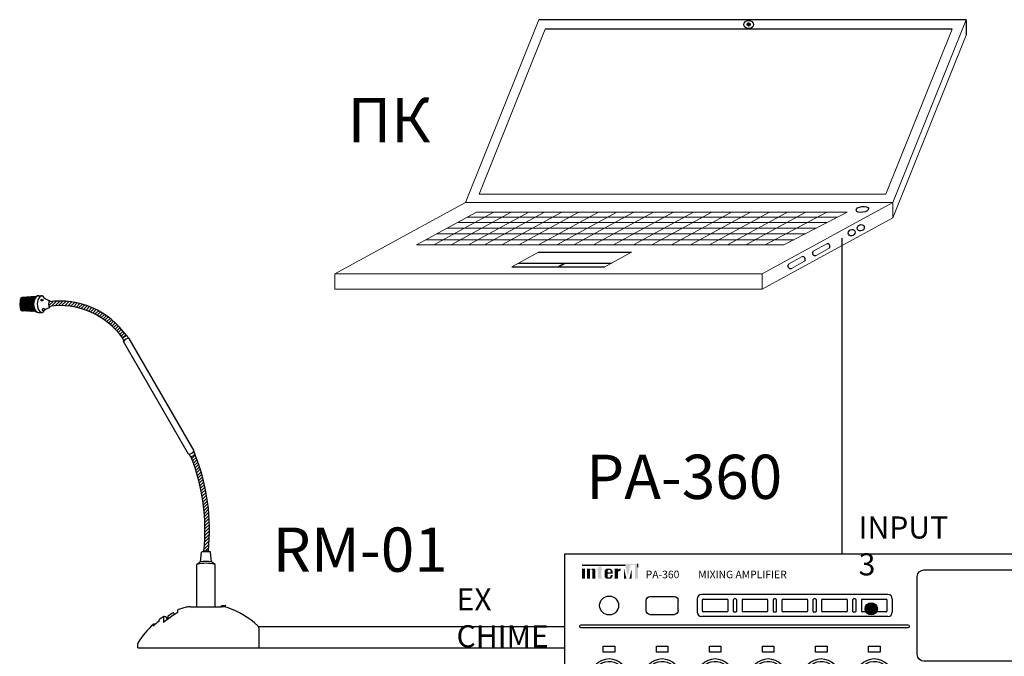
# Model space of a CAD drawing. Units: inches. Extents: x 45 to 408, y 46 to 268.
# Drawn here: x 63 to 219, y 168 to 268 of the extents above; entities that cross this region are included whole.
import ezdxf
from ezdxf.lldxf.tags import DXFTag

# ---------------------------------------------------------------- set-up
doc = ezdxf.new("R2010")
doc.units = ezdxf.units.IN
doc.header["$MEASUREMENT"] = 0
for name, color, linetype in [('DWG', 7, 'Continuous'), ('I detail', 7, 'Continuous'), ('I logo', 7, 'Continuous')]:
    doc.layers.add(name, color=color, linetype=linetype)
doc.layers.add('Линейный-микроф. сигнал', color=140, linetype='ЛМ', lineweight=25, true_color=0x00bfff)
doc.layers.add('Линия 100В', color=7, linetype='100', lineweight=25, true_color=0x58bf1d)
doc.layers.add('Управление', color=1, linetype='Управление', lineweight=25)
doc.styles.add('I-STYLE', font='txt')
doc.styles.get("Standard").update_dxf_attribs({"font": 'arial.ttf'})
tags = doc.linetypes.add('100', pattern='A,20,-6,["100В",Standard,S=2.5,R=0,X=-4,Y=-1.25],-6', length=32).pattern_tags.tags
tags[6] = DXFTag(74, 10)
tags = doc.linetypes.add('ЛМ', pattern='A,15,-8.5,["Лин/Мик",Standard,S=2.5,R=0,X=-5.5,Y=-1.25],-9.5', length=33).pattern_tags.tags
tags[6] = DXFTag(74, 10)
tags = doc.linetypes.add('Управление', pattern='A,20,-6,["Упр-е",Standard,S=2.5,R=0,X=-4,Y=-1.25],-7', length=33).pattern_tags.tags
tags[6] = DXFTag(74, 10)

# ---------------------------------------------------------------- blocks, each defined once
blk = doc.blocks.new('A$C42F33947')
at = {"layer": 'DWG', "color": 7}
for p, q in [((-257.6, 757.9), (-259.3, 759.6)), ((-257.6, 760.1), (-259.1, 761.6)), ((-257.6, 762.4), (-258.9, 763.6)), ((-258.8, 763.5), (-255.4, 766.9)), ((-258.8, 761.3), (-255.4, 764.7)), ((-258.8, 759), (-255.4, 762.4)), ((-258.8, 756.7), (-255.4, 760.1)), ((-257.6, 764.7), (-258.5, 765.6)), ((-258.4, 766.1), (-255.4, 769.2)), ((-257.6, 766.9), (-258.1, 767.4)), ((-253.1, 764.7), (-256.5, 768.1)), ((-253.1, 762.4), (-256.5, 765.8)), ((-253.1, 760.1), (-256.5, 763.5)), ((-253.1, 757.9), (-256.5, 761.3)), ((-253.1, 755.6), (-256.5, 759)), ((-253.1, 766.9), (-256, 769.8)), ((-224.8, 771.8), (-254.5, 770.1)), ((-254.2, 768.1), (-252, 770.3)), ((-254.2, 765.8), (-250.8, 769.2)), ((-254.2, 763.5), (-250.8, 766.9)), ((-254.2, 761.3), (-250.8, 764.7)), ((-254.2, 759), (-250.8, 762.4)), ((-254.2, 756.7), (-250.8, 760.1)), ((-253.1, 769.2), (-254.1, 770.2)), ((-248.6, 764.7), (-252, 768.1)), ((-248.6, 762.4), (-252, 765.8)), ((-248.6, 760.1), (-252, 763.5)), ((-248.6, 757.9), (-252, 761.3)), ((-248.6, 755.6), (-252, 759)), ((-248.6, 766.9), (-251.9, 770.3)), ((-248.6, 769.2), (-249.8, 770.4)), ((-249.7, 768.1), (-247.2, 770.5)), ((-249.7, 770.3), (-249.6, 770.4)), ((-249.7, 765.8), (-246.3, 769.2)), ((-249.7, 763.5), (-246.3, 766.9)), ((-249.7, 761.3), (-246.3, 764.7)), ((-249.7, 759), (-246.3, 762.4)), ((-249.7, 756.7), (-246.3, 760.1)), ((-244.1, 766.9), (-247.4, 770.3)), ((-244.1, 764.7), (-247.4, 768.1)), ((-244.1, 762.4), (-247.4, 765.8)), ((-244.1, 760.1), (-247.4, 763.5)), ((-244.1, 757.9), (-247.4, 761.3)), ((-244.1, 755.6), (-247.4, 759)), ((-244.1, 769.2), (-245.5, 770.6)), ((-245.2, 768.1), (-242.4, 770.8)), ((-245.2, 770.3), (-244.8, 770.7)), ((-245.2, 765.8), (-241.8, 769.2)), ((-245.2, 763.5), (-241.8, 766.9)), ((-245.2, 761.3), (-241.8, 764.7)), ((-245.2, 759), (-241.8, 762.4)), ((-245.2, 756.7), (-241.8, 760.1)), ((-239.5, 766.9), (-242.9, 770.3)), ((-239.5, 764.7), (-242.9, 768.1)), ((-239.5, 762.4), (-242.9, 765.8)), ((-239.5, 760.1), (-242.9, 763.5)), ((-239.5, 757.9), (-242.9, 761.3)), ((-239.5, 755.6), (-242.9, 759)), ((-239.5, 769.2), (-241.2, 770.9)), ((-240.7, 768.1), (-237.7, 771.1)), ((-240.7, 770.3), (-240.1, 770.9)), ((-240.7, 765.8), (-237.3, 769.2)), ((-240.7, 763.5), (-237.3, 766.9)), ((-240.7, 761.3), (-237.3, 764.7)), ((-240.7, 759), (-237.3, 762.4)), ((-240.7, 756.7), (-237.3, 760.1)), ((-235, 766.9), (-238.4, 770.3)), ((-235, 764.7), (-238.4, 768.1)), ((-235, 762.4), (-238.4, 765.8)), ((-235, 760.1), (-238.4, 763.5)), ((-235, 757.9), (-238.4, 761.3)), ((-235, 755.6), (-238.4, 759)), ((-235, 769.2), (-236.9, 771.1)), ((-236.1, 768.1), (-232.9, 771.3)), ((-236.1, 770.3), (-235.3, 771.2)), ((-236.1, 765.8), (-232.7, 769.2)), ((-236.1, 763.5), (-232.7, 766.9)), ((-236.1, 761.3), (-232.7, 764.7)), ((-236.1, 759), (-232.7, 762.4)), ((-236.1, 756.7), (-232.7, 760.1)), ((-230.5, 766.9), (-233.9, 770.3)), ((-230.5, 764.7), (-233.9, 768.1)), ((-230.5, 762.4), (-233.9, 765.8)), ((-230.6, 760.3), (-233.9, 763.5)), ((-230.9, 758.3), (-233.9, 761.3)), ((-231, 756.2), (-233.9, 759)), ((-230.5, 769.2), (-232.6, 771.3)), ((-231.6, 768.1), (-228.2, 771.5)), ((-231.6, 770.3), (-230.5, 771.5)), ((-231.6, 765.8), (-228.2, 769.2)), ((-231.6, 763.5), (-228.7, 766.4)), ((-231.6, 761.3), (-230, 762.8)), ((-231.6, 759), (-230.7, 760)), ((-227.6, 768.5), (-229.3, 770.3)), ((-228.4, 767.1), (-229.3, 768.1)), ((-229.1, 765.6), (-229.3, 765.8)), ((-226.6, 769.9), (-228.3, 771.6)), ((-227.1, 770.3), (-225.7, 771.7)), ((-226, 771.5), (-226.2, 771.7)), ((-224.3, 772.2), (-219, 773.8)), ((-217.5, 773.9), (-209.8, 773.9)), ((-195.9, 752), (-186.4, 761.5)), ((-195.8, 759.2), (-194.3, 760.7)), ((-189.7, 751.1), (-178.9, 762)), ((-182, 751.8), (-171.7, 762.1)), ((-174.6, 752.1), (-164.7, 762)), ((-167.6, 752), (-158, 761.6)), ((-160.8, 751.7), (-151.6, 761)), ((-154.3, 751.2), (-145.3, 760.2)), ((-148, 750.4), (-139.3, 759.2)), ((-257.6, 753.4), (-259.5, 755.2)), ((-257.6, 755.6), (-259.4, 757.4)), ((-257.6, 751.1), (-259.4, 752.9)), ((-257.6, 748.8), (-259.3, 750.5)), ((-257.6, 746.6), (-259, 747.9)), ((-258.8, 754.5), (-255.4, 757.9)), ((-258.8, 752.2), (-255.4, 755.6)), ((-258.8, 750), (-255.4, 753.4)), ((-258.8, 747.7), (-255.4, 751.1)), ((-258.6, 745.6), (-255.4, 748.8)), ((-257.6, 744.3), (-258.6, 745.2)), ((-258.2, 743.7), (-255.4, 746.6)), ((-257.5, 742.1), (-255.4, 744.3)), ((-253.1, 753.4), (-256.5, 756.7)), ((-253.1, 751.1), (-256.5, 754.5)), ((-253.1, 748.8), (-256.5, 752.2)), ((-253.1, 746.6), (-256.5, 750)), ((-253.1, 744.3), (-256.5, 747.7)), ((-253.1, 742), (-256.5, 745.4)), ((-253.8, 740.5), (-256.5, 743.2)), ((-256.3, 741.1), (-255.4, 742)), ((-224.8, 738.9), (-254.5, 740.5)), ((-254.2, 754.5), (-250.8, 757.9)), ((-254.2, 752.2), (-250.8, 755.6)), ((-254.2, 750), (-250.8, 753.4)), ((-254.2, 747.7), (-250.8, 751.1)), ((-254.2, 745.4), (-250.8, 748.8)), ((-254.2, 743.2), (-250.8, 746.6)), ((-254.2, 740.9), (-250.8, 744.3)), ((-252.5, 740.4), (-250.8, 742)), ((-248.6, 753.4), (-252, 756.7)), ((-248.6, 751.1), (-252, 754.5)), ((-248.6, 748.8), (-252, 752.2)), ((-248.6, 746.6), (-252, 750)), ((-248.6, 744.3), (-252, 747.7)), ((-248.6, 742), (-252, 745.4)), ((-249, 740.2), (-252, 743.2)), ((-251.4, 740.3), (-252, 740.9)), ((-249.7, 754.5), (-246.3, 757.9)), ((-249.7, 752.2), (-246.3, 755.6)), ((-249.7, 750), (-246.3, 753.4)), ((-249.7, 747.7), (-246.3, 751.1)), ((-249.7, 745.4), (-246.3, 748.8)), ((-249.7, 743.2), (-246.3, 746.6)), ((-249.7, 740.9), (-246.3, 744.3)), ((-248.2, 740.2), (-246.3, 742)), ((-244.1, 753.4), (-247.4, 756.7)), ((-244.1, 751.1), (-247.4, 754.5)), ((-244.1, 748.8), (-247.4, 752.2)), ((-244.1, 746.6), (-247.4, 750)), ((-244.1, 744.3), (-247.4, 747.7)), ((-244.1, 742), (-247.4, 745.4)), ((-244.2, 740), (-247.4, 743.2)), ((-246.6, 740.1), (-247.4, 740.9)), ((-245.2, 754.5), (-241.8, 757.9)), ((-245.2, 752.2), (-241.8, 755.6)), ((-245.2, 750), (-241.8, 753.4)), ((-245.2, 747.7), (-241.8, 751.1)), ((-245.2, 745.4), (-241.8, 748.8)), ((-245.2, 743.2), (-241.8, 746.6)), ((-245.2, 740.9), (-241.8, 744.3)), ((-243.9, 739.9), (-241.8, 742)), ((-239.5, 753.4), (-242.9, 756.7)), ((-239.5, 751.1), (-242.9, 754.5)), ((-239.5, 748.8), (-242.9, 752.2)), ((-239.5, 746.6), (-242.9, 750)), ((-239.5, 744.3), (-242.9, 747.7)), ((-239.5, 742), (-242.9, 745.4)), ((-239.5, 739.8), (-242.9, 743.2)), ((-241.8, 739.8), (-242.9, 740.9)), ((-240.7, 754.5), (-237.3, 757.9)), ((-240.7, 752.2), (-237.3, 755.6)), ((-240.7, 750), (-237.3, 753.4)), ((-240.7, 747.7), (-237.3, 751.1)), ((-240.7, 745.4), (-237.3, 748.8)), ((-240.7, 743.2), (-237.3, 746.6)), ((-240.7, 740.9), (-237.3, 744.3)), ((-239.6, 739.7), (-237.3, 742)), ((-235, 753.4), (-238.4, 756.7)), ((-235, 751.1), (-238.4, 754.5)), ((-235, 748.8), (-238.4, 752.2)), ((-235, 746.6), (-238.4, 750)), ((-235, 744.3), (-238.4, 747.7)), ((-235, 742), (-238.4, 745.4)), ((-235, 739.8), (-238.4, 743.2)), ((-237.1, 739.6), (-238.4, 740.9)), ((-237.5, 739.6), (-237.3, 739.8)), ((-236.1, 754.5), (-232.7, 757.9)), ((-236.1, 752.2), (-232.7, 755.6)), ((-236.1, 750), (-232.7, 753.4)), ((-236.1, 747.7), (-232.7, 751.1)), ((-236.1, 745.4), (-232.7, 748.8)), ((-236.1, 743.2), (-232.7, 746.6)), ((-236.1, 740.9), (-232.7, 744.3)), ((-235.3, 739.5), (-232.7, 742)), ((-231, 753.9), (-233.9, 756.7)), ((-230.8, 751.4), (-233.9, 754.5)), ((-230.5, 748.8), (-233.9, 752.2)), ((-230.5, 746.6), (-233.9, 750)), ((-230.5, 744.3), (-233.9, 747.7)), ((-230.5, 742), (-233.9, 745.4)), ((-230.5, 739.8), (-233.9, 743.2)), ((-232.3, 739.3), (-233.9, 740.9)), ((-233.2, 739.4), (-232.7, 739.8)), ((-231.6, 756.7), (-231, 757.4)), ((-231.6, 754.5), (-231, 755.1)), ((-231.6, 752.2), (-230.9, 752.9)), ((-231.6, 750), (-230.7, 750.9)), ((-231.6, 747.7), (-230.3, 749)), ((-231.6, 745.4), (-229.9, 747.2)), ((-231.6, 743.2), (-229.3, 745.5)), ((-231.6, 740.9), (-228.6, 743.9)), ((-231, 739.2), (-228.2, 742)), ((-229.2, 745.3), (-229.3, 745.4)), ((-226, 739.8), (-229.3, 743.2)), ((-227.5, 739), (-229.3, 740.9)), ((-228.9, 739.1), (-228.2, 739.8)), ((-227.1, 740.9), (-226.9, 741.1)), ((-226.7, 739), (-225.9, 739.9)), ((-224.3, 738.4), (-219, 736.9)), ((-217.5, 736.7), (-209.8, 736.7)), ((-141.9, 749.5), (-133.4, 758)), ((-136, 748.3), (-127.6, 756.6)), ((-130.2, 747), (-122.1, 755.1)), ((-124.7, 745.4), (-116.6, 753.5)), ((-119.3, 743.8), (-111.4, 751.7)), ((-114, 742), (-106.2, 749.8)), ((-108.9, 740), (-101.2, 747.7)), ((-103.9, 737.9), (-96.3, 745.5)), ((-99, 735.7), (-91.5, 743.2)), ((-94.3, 733.4), (-86.9, 740.8)), ((-89.7, 730.9), (-82.3, 738.3)), ((-85.2, 728.4), (-77.9, 735.7)), ((-80.8, 725.7), (-73.5, 732.9)), ((-76.6, 722.9), (-69.3, 730.1)), ((-72.4, 719.9), (-65.2, 727.2)), ((-68.4, 716.9), (-61.2, 724.1)), ((-64.4, 713.8), (-57.2, 721)), ((-60.6, 710.6), (-53.4, 717.7)), ((-56.9, 707.2), (-49.7, 714.4)), ((-53.2, 703.8), (-46.1, 710.9)), ((-49.7, 700.2), (-42.6, 707.4)), ((-46.3, 696.6), (-39.1, 703.7)), ((-43, 692.8), (-35.8, 700)), ((-39.8, 688.9), (-32.6, 696.1)), ((-36.7, 685), (-29.4, 692.2)), ((-34, 679.6), (-30.7, 674.1)), ((-33.7, 680.9), (-26.4, 688.1)), ((111.4, 425.7), (-31.4, 673)), ((-23.6, 685.7), (-20.4, 680.1)), ((123.6, 432.7), (-19.3, 680.1)), ((115.8, 420.1), (112.6, 425.7)), ((118.5, 415.9), (126.2, 423.5)), ((120.5, 410.8), (128.1, 418.4)), ((122.4, 405.6), (130.1, 413.3)), ((126.2, 426.1), (123, 431.7)), ((124.2, 400.4), (132, 408.1)), ((126, 395.1), (133.8, 402.9)), ((127.7, 389.7), (135.6, 397.6)), ((129.4, 384.3), (137.3, 392.2)), ((131, 378.9), (139, 386.8)), ((132.5, 373.3), (140.6, 381.4)), ((134, 367.7), (142.1, 375.9)), ((135.4, 362.1), (143.6, 370.3)), ((136.8, 356.4), (145, 364.6)), ((138.1, 350.6), (146.4, 358.9)), ((139.3, 344.7), (147.7, 353.1)), ((140.4, 338.8), (148.9, 347.3)), ((141.5, 332.8), (150.1, 341.4)), ((142.5, 326.7), (151.1, 335.4)), ((143.4, 320.6), (152.2, 329.3)), ((144.3, 314.4), (153.1, 323.2)), ((145, 308), (154, 317)), ((145.7, 301.6), (154.7, 310.7)), ((146.3, 295.2), (155.4, 304.3)), ((146.8, 288.6), (156.1, 297.9)), ((147.2, 281.9), (156.6, 291.3)), ((147.5, 275.1), (157, 284.7)), ((147.7, 268.2), (157.3, 277.9)), ((147.7, 261.3), (157.6, 271.1)), ((147.7, 254.2), (157.7, 264.2)), ((146.9, 232.1), (157.4, 242.7)), ((147.3, 239.6), (157.6, 249.9)), ((147.5, 246.9), (157.7, 257.1)), ((145.6, 216.7), (156.6, 227.7)), ((146.3, 224.5), (157.1, 235.3)), ((148.7, 212.7), (156, 220)), ((138, 188.7), (140, 209.7)), ((155.1, 212), (155.2, 212.2)), ((162.2, 188.7), (160.2, 209.7)), ((130.1, 90), (130.1, 183)), ((170.1, 90), (170.1, 183)), ((115.9, 90), (184.3, 90)), ((184.3, 90), (184.3, 91.9)), ((184.9, 92.5), (192.4, 92.5)), ((185.8, 90.9), (185.3, 91.5)), ((185.3, 90), (185.3, 91.3)), ((185.9, 91.9), (192.3, 91.9)), ((186.3, 90.5), (192.4, 90.5)), ((56.5, 66.7), (56.5, 55.1)), ((66.2, 68.8), (66.2, 65)), ((78.9, 75.7), (78.9, 71.9)), ((87, 82.8), (87, 77.2)), ((33.7, 49.9), (33.7, 47.5)), ((46, 60.6), (46, 57.4)), ((266, 43.9), (266, 0)), ((0, 0), (0, 8.5)), ((0, 0), (266, 0))]:
    blk.add_line(p, q, dxfattribs=at)
for centre, radius, start, end in [((-204.1, 755.3), 55.4, 167.7781, 192.2219), ((-254.3, 766.1), 4, 92, 166.9546), ((-191.6, 784.3), 20.9, 209.8198, 262.1625), ((-175.3, 755.3), 20.9, 156.6994, 203.3006), ((-171.6, 582.6), 179.5, 34.9673, 97.6566), ((-213.7, 755.3), 20.9, 15.0737, 23.3006), ((-254.3, 744.5), 4, 193.0454, 268), ((-191.6, 726.3), 20.9, 97.8375, 150.1802), ((-171.7, 582.8), 169.3, 35.191, 98.1223), ((-213.7, 755.3), 20.9, 336.6994, 347.2243), ((-20.4, 668.2), 17.8, 100.4317, 139.8767), ((-19.7, 667), 13.1, 87.9535, 152.714), ((112, 438.8), 13.1, 267.7996, 332.2004), ((112.7, 437.6), 17.8, 280.2775, 319.7225), ((-284.6, 259.7), 432.3, 353.6753, 21.803), ((-285.2, 259.3), 442.9, 353.8752, 22.0052), ((150.1, 194.4), 18.4, 56.5015, 123.4985), ((150.1, 172.6), 38.5, 74.7379, 105.2621), ((167.2, 139.5), 57.2, 120.6804, 130.4816), ((150.1, 106.1), 79.5, 75.4249, 104.5751), ((150.1, 106.1), 83.5, 81.6949, 98.3051), ((133, 139.5), 57.2, 49.5184, 59.3196), ((147.5, -78), 171.9, 103.8768, 110.6099), ((115.9, 50), 40, 90, 103.8768), ((184.9, 91.9), 0.6, 90, 180), ((184.3, 50), 40, 71.9535, 90), ((185.9, 91.3), 0.6, 90, 180), ((186.3, 91.1), 0.6, 199.7874, 270), ((192.1, 90.7), 0.2, 270, 331.472), ((192.3, 91.7), 0.2, 6.794, 90), ((190.7, 91.5), 1.8, 331.472, 6.794), ((192.4, 92.3), 0.2, 25.1253, 90), ((192.4, 90.7), 0.2, 270, 334.8747), ((190.7, 91.5), 2, 334.8747, 25.1253), ((140.6, -84.1), 181, 47.0051, 71.9535), ((147.5, -78), 171.9, 121.7048, 126.2222), ((170.1, -73.9), 171.9, 119.1104, 131.3666), ((58.5, 66.7), 2, 84.2627, 180), ((58.1, 62.2), 6.49, 355.8636, 84.2627), ((67.2, 68.8), 1, 118.8947, 180), ((67.2, 65), 1, 180, 306.5492), ((177.3, -89.6), 193.9, 120.9746, 124.7814), ((77.9, 75.7), 1, 0, 114.8514), ((86, 77.2), 1, 299.1104, 0), ((147.5, -78), 171.9, 131.1312, 148.5676), ((147.5, -81.3), 171.9, 126.2222, 131.4747), ((35.7, 49.9), 2, 107.6487, 180), ((37.1, 45.3), 6.74, 75.5782, 107.6487), ((260, 43.9), 6, 0, 47.3121), ((6, 8.5), 6, 148.5676, 180)]:
    blk.add_arc(centre, radius, start, end, dxfattribs=at)
for centre, start_param, end_param in [((-219.4, 755.3), 6.715921, 8.992042), ((-217.5, 755.3), 6.283185, 9.424778), ((-209.8, 755.3), 0, 3.141593)]:
    blk.add_ellipse(centre, major_axis=(0, 18.6), ratio=0.628003, start_param=start_param, end_param=end_param, dxfattribs=at)
blk.add_ellipse((-210.8, 764.3), major_axis=(-2.79, 0), ratio=0.675675, dxfattribs=at)
at = {"layer": 'DWG', "color": 7, "extrusion": (0, 0, -1)}
blk.add_ellipse((-207.9, 743.7), major_axis=(-2.31, -1.57), ratio=0.675675, dxfattribs=at)
blk = doc.blocks.new('PA-360')
at = {"layer": 'I logo'}
for color, points in [(1, [(-53.59, 24.88), (-60.24, 24.88), (-60.24, 24.7), (-53.41, 24.7), (-52.98, 22.93), (-52.54, 24.7), (-51.87, 24.7), (-51.87, 22.52), (-51.39, 22.52), (-51.39, 24.88)]), (256, [(-59.75, 24.14), (-60.24, 24.14), (-60.24, 22.52), (-59.75, 22.52)]), (256, [(-58.62, 22.52), (-58.13, 22.52), (-58.13, 23.85, 0.433254), (-58.38, 24.14, 0.182614), (-58.96, 23.97), (-58.96, 24.14), (-59.45, 24.14), (-59.45, 22.52), (-58.96, 22.52), (-58.96, 23.94, -0.037678), (-58.78, 24, -0.485911), (-58.62, 23.88)]), (256, [(-57.7, 22.77, 0.414214), (-57.46, 22.52), (-57.21, 22.52), (-57.02, 22.52), (-57.02, 22.73), (-57.21, 22.73), (-57.21, 23.93), (-57.02, 23.93), (-57.02, 24.14), (-57.21, 24.14), (-57.21, 24.51), (-57.7, 24.36), (-57.7, 24.14), (-57.9, 24.14), (-57.9, 23.93), (-57.7, 23.93)]), (256, [(-54.56, 23.63, -0.18891), (-54.12, 23.8), (-54.12, 24.14, 0.18891), (-54.56, 23.97), (-54.56, 24.13), (-54.57, 24.14), (-55.05, 24.14), (-55.05, 22.52), (-54.57, 22.52), (-54.56, 22.53)]), (1, [(-53.59, 24.14), (-53.59, 22.53), (-53.58, 22.52), (-53.19, 22.52)]), (1, [(-52.76, 22.52), (-52.37, 22.52), (-52.37, 24.14)])]:
    blk.add_hatch(color=color, dxfattribs=at).paths.add_polyline_path(points)
h = blk.add_hatch(color=256, dxfattribs=at)
h.paths.add_polyline_path([(-55.4, 23.65, 0.414214), (-55.89, 24.14), (-56.19, 24.14, 0.414214), (-56.68, 23.65), (-56.68, 23.01, 0.414214), (-56.19, 22.52), (-56.19, 22.52), (-55.89, 22.52, 0.414214), (-55.4, 23.01), (-55.4, 23.14), (-55.72, 23.14), (-55.72, 22.98, -0.414214), (-55.97, 22.73), (-55.99, 22.73, -0.414214), (-56.19, 22.94), (-56.19, 23.35), (-55.4, 23.35)])
h.paths.add_polyline_path([(-56.19, 23.57), (-56.19, 23.73, -0.414214), (-55.99, 23.93), (-55.93, 23.93, -0.414214), (-55.72, 23.73), (-55.72, 23.57)], flags=16)
at = {"layer": 'I detail', "linetype": 'Continuous'}
for p, q in [((63, 26.4), (-63, 26.4)), ((-63, 26.4), (-63, 0)), ((63, 26.4), (63, 0)), ((-6.09, 23.94), (10.59, 23.94)), ((-7.14, 10.53), (-7.14, 22.89)), ((11.64, 22.89), (11.64, 10.53)), ((17.9, 20.38), (17.9, 21.31)), ((17.9, 21.31), (19.73, 21.31)), ((19.73, 20.38), (17.9, 20.38)), ((19.73, 21.31), (19.73, 20.38)), ((24.2, 20.38), (24.2, 21.31)), ((24.2, 21.31), (26.03, 21.31)), ((26.03, 20.38), (24.2, 20.38)), ((26.03, 21.31), (26.03, 20.38)), ((30.5, 20.38), (30.5, 21.31)), ((30.5, 21.31), (32.33, 21.31)), ((32.33, 20.38), (30.5, 20.38)), ((32.33, 21.31), (32.33, 20.38)), ((36.8, 20.38), (36.8, 21.31)), ((36.8, 21.31), (38.63, 21.31)), ((38.63, 20.38), (36.8, 20.38)), ((38.63, 21.31), (38.63, 20.38)), ((43.1, 20.38), (43.1, 21.31)), ((43.1, 21.31), (44.93, 21.31)), ((44.93, 20.38), (43.1, 20.38)), ((44.93, 21.31), (44.93, 20.38)), ((49.4, 20.38), (49.4, 21.31)), ((49.4, 21.31), (51.23, 21.31)), ((51.23, 20.38), (49.4, 20.38)), ((51.23, 21.31), (51.23, 20.38)), ((-50.1, 17.49), (-50.1, 19.11)), ((-49.5, 19.71), (-45.6, 19.71)), ((-45, 17.49), (-45, 19.11)), ((-42, 19.34), (-42, 17.26)), ((-11.79, 20.02), (-41.31, 20.02)), ((-41.2, 19.15), (-41.2, 17.45)), ((-41.05, 19.3), (-37.25, 19.3)), ((-37.1, 17.45), (-37.1, 19.15)), ((-36.23, 19.24), (-36.23, 19.25)), ((-36.23, 18.77), (-36.23, 19.24)), ((-36.23, 17.83), (-36.23, 18.77)), ((-35.87, 19.34), (-36.14, 19.34)), ((-35.78, 19.25), (-35.78, 19.24)), ((-35.78, 19.24), (-35.78, 18.77)), ((-35.78, 18.77), (-35.78, 17.83)), ((-34.9, 19.15), (-34.9, 17.45)), ((-34.75, 19.3), (-30.95, 19.3)), ((-30.8, 17.45), (-30.8, 19.15)), ((-29.93, 19.24), (-29.93, 19.25)), ((-29.93, 18.77), (-29.93, 19.24)), ((-29.93, 17.83), (-29.93, 18.77)), ((-29.57, 19.34), (-29.84, 19.34)), ((-29.48, 19.25), (-29.48, 19.24)), ((-29.48, 19.24), (-29.48, 18.77)), ((-29.48, 18.77), (-29.48, 17.83)), ((-28.6, 19.15), (-28.6, 17.45)), ((-28.45, 19.3), (-24.65, 19.3)), ((-24.5, 17.45), (-24.5, 19.15)), ((-23.63, 19.24), (-23.63, 19.25)), ((-23.63, 18.77), (-23.63, 19.24)), ((-23.63, 17.83), (-23.63, 18.77)), ((-23.27, 19.34), (-23.54, 19.34)), ((-23.18, 19.25), (-23.18, 19.24)), ((-23.18, 19.24), (-23.18, 18.77)), ((-23.18, 18.77), (-23.18, 17.83)), ((-22.3, 19.15), (-22.3, 17.45)), ((-22.15, 19.3), (-18.35, 19.3)), ((-18.2, 17.45), (-18.2, 19.15)), ((-17.33, 19.24), (-17.33, 19.25)), ((-17.33, 18.77), (-17.33, 19.24)), ((-17.33, 17.83), (-17.33, 18.77)), ((-16.97, 19.34), (-17.24, 19.34)), ((-16.88, 19.25), (-16.88, 19.24)), ((-16.88, 19.24), (-16.88, 18.77)), ((-16.88, 18.77), (-16.88, 17.83)), ((-16, 19.15), (-16, 17.45)), ((-15.85, 19.3), (-12.05, 19.3)), ((-11.9, 17.45), (-11.9, 19.15)), ((-11.1, 19.34), (-11.1, 17.26)), ((15.6, 19.34), (15.6, 17.26)), ((16.29, 20.02), (45.81, 20.02)), ((16.4, 17.45), (16.4, 19.15)), ((20.35, 19.3), (16.55, 19.3)), ((20.5, 19.15), (20.5, 17.45)), ((21.38, 19.25), (21.38, 19.24)), ((21.38, 19.24), (21.38, 18.77)), ((21.38, 18.77), (21.38, 17.83)), ((21.47, 19.34), (21.74, 19.34)), ((21.83, 19.24), (21.83, 19.25)), ((21.83, 18.77), (21.83, 19.24)), ((21.83, 17.83), (21.83, 18.77)), ((22.7, 17.45), (22.7, 19.15)), ((26.65, 19.3), (22.85, 19.3)), ((26.8, 19.15), (26.8, 17.45)), ((27.68, 19.25), (27.68, 19.24)), ((27.68, 19.24), (27.68, 18.77)), ((27.68, 18.77), (27.68, 17.83)), ((27.77, 19.34), (28.04, 19.34)), ((28.13, 19.24), (28.13, 19.25)), ((28.13, 18.77), (28.13, 19.24)), ((28.13, 17.83), (28.13, 18.77)), ((29, 17.45), (29, 19.15)), ((32.95, 19.3), (29.15, 19.3)), ((33.1, 19.15), (33.1, 17.45)), ((33.98, 19.25), (33.98, 19.24)), ((33.98, 19.24), (33.98, 18.77)), ((33.98, 18.77), (33.98, 17.83)), ((34.07, 19.34), (34.34, 19.34)), ((34.43, 19.24), (34.43, 19.25)), ((34.43, 18.77), (34.43, 19.24)), ((34.43, 17.83), (34.43, 18.77)), ((35.3, 17.45), (35.3, 19.15)), ((39.25, 19.3), (35.45, 19.3)), ((39.4, 19.15), (39.4, 17.45)), ((40.28, 19.25), (40.28, 19.24)), ((40.28, 19.24), (40.28, 18.77)), ((40.28, 18.77), (40.28, 17.83)), ((40.37, 19.34), (40.64, 19.34)), ((40.73, 19.24), (40.73, 19.25)), ((40.73, 18.77), (40.73, 19.24)), ((40.73, 17.83), (40.73, 18.77)), ((41.6, 17.45), (41.6, 19.15)), ((45.55, 19.3), (41.75, 19.3)), ((45.7, 19.15), (45.7, 17.45)), ((46.5, 19.34), (46.5, 17.26)), ((55.86, 17.25), (55.86, 19.35)), ((56.46, 19.35), (56.46, 17.25)), ((56.54, 18.75), (57.29, 18.75)), ((56.54, 17.85), (56.54, 18.75)), ((56.61, 20.1), (57.21, 20.1)), ((57.21, 19.5), (56.61, 19.5)), ((57.29, 18.75), (57.29, 17.85)), ((57.36, 19.35), (57.36, 17.25)), ((57.96, 17.25), (57.96, 19.35)), ((-37.25, 17.3), (-41.05, 17.3)), ((-36.23, 17.36), (-36.23, 17.83)), ((-36.23, 17.35), (-36.23, 17.36)), ((-35.87, 17.26), (-36.14, 17.26)), ((-35.78, 17.83), (-35.78, 17.36)), ((-35.78, 17.36), (-35.78, 17.35)), ((-30.95, 17.3), (-34.75, 17.3)), ((-29.93, 17.36), (-29.93, 17.83)), ((-29.93, 17.35), (-29.93, 17.36)), ((-29.57, 17.26), (-29.84, 17.26)), ((-29.48, 17.83), (-29.48, 17.36)), ((-29.48, 17.36), (-29.48, 17.35)), ((-24.65, 17.3), (-28.45, 17.3)), ((-23.63, 17.36), (-23.63, 17.83)), ((-23.63, 17.35), (-23.63, 17.36)), ((-23.27, 17.26), (-23.54, 17.26)), ((-23.18, 17.83), (-23.18, 17.36)), ((-23.18, 17.36), (-23.18, 17.35)), ((-18.35, 17.3), (-22.15, 17.3)), ((-17.33, 17.36), (-17.33, 17.83)), ((-17.33, 17.35), (-17.33, 17.36)), ((-16.97, 17.26), (-17.24, 17.26)), ((-16.88, 17.83), (-16.88, 17.36)), ((-16.88, 17.36), (-16.88, 17.35)), ((-12.05, 17.3), (-15.85, 17.3)), ((16.55, 17.3), (20.35, 17.3)), ((21.38, 17.83), (21.38, 17.36)), ((21.38, 17.36), (21.38, 17.35)), ((21.47, 17.26), (21.74, 17.26)), ((21.83, 17.36), (21.83, 17.83)), ((21.83, 17.35), (21.83, 17.36)), ((22.85, 17.3), (26.65, 17.3)), ((27.68, 17.83), (27.68, 17.36)), ((27.68, 17.36), (27.68, 17.35)), ((27.77, 17.26), (28.04, 17.26)), ((28.13, 17.36), (28.13, 17.83)), ((28.13, 17.35), (28.13, 17.36)), ((29.15, 17.3), (32.95, 17.3)), ((33.98, 17.83), (33.98, 17.36)), ((33.98, 17.36), (33.98, 17.35)), ((34.07, 17.26), (34.34, 17.26)), ((34.43, 17.36), (34.43, 17.83)), ((34.43, 17.35), (34.43, 17.36)), ((35.45, 17.3), (39.25, 17.3)), ((40.28, 17.83), (40.28, 17.36)), ((40.28, 17.36), (40.28, 17.35)), ((40.37, 17.26), (40.64, 17.26)), ((40.73, 17.36), (40.73, 17.83)), ((40.73, 17.35), (40.73, 17.36)), ((41.75, 17.3), (45.55, 17.3)), ((57.29, 17.85), (56.54, 17.85)), ((-49.5, 16.89), (-45.6, 16.89)), ((-11.79, 16.58), (-41.31, 16.58)), ((16.29, 16.58), (45.81, 16.58)), ((57.21, 17.1), (56.61, 17.1)), ((56.61, 16.5), (57.21, 16.5)), ((-60.38, 15.23), (-8.63, 15.23)), ((-8.63, 14.78), (-60.38, 14.78)), ((13.13, 15.23), (60.38, 15.23)), ((60.38, 14.78), (13.13, 14.78)), ((-56.87, 10.93), (-56.87, 11.86)), ((-56.87, 11.86), (-55.04, 11.86)), ((-55.04, 10.93), (-56.87, 10.93)), ((-55.04, 11.86), (-55.04, 10.93)), ((-48.47, 10.93), (-48.47, 11.86)), ((-48.47, 11.86), (-46.64, 11.86)), ((-46.64, 10.93), (-48.47, 10.93)), ((-46.64, 11.86), (-46.64, 10.93)), ((-40.07, 10.93), (-40.07, 11.86)), ((-40.07, 11.86), (-38.24, 11.86)), ((-38.24, 10.93), (-40.07, 10.93)), ((-38.24, 11.86), (-38.24, 10.93)), ((-31.67, 10.93), (-31.67, 11.86)), ((-31.67, 11.86), (-29.84, 11.86)), ((-29.84, 10.93), (-31.67, 10.93)), ((-29.84, 11.86), (-29.84, 10.93)), ((-23.27, 10.93), (-23.27, 11.86)), ((-23.27, 11.86), (-21.44, 11.86)), ((-21.44, 10.93), (-23.27, 10.93)), ((-21.44, 11.86), (-21.44, 10.93)), ((-14.87, 10.93), (-14.87, 11.86)), ((-14.87, 11.86), (-13.04, 11.86)), ((-13.04, 10.93), (-14.87, 10.93)), ((-13.04, 11.86), (-13.04, 10.93)), ((33.65, 11.53), (33.65, 12.46)), ((33.65, 12.46), (35.48, 12.46)), ((35.48, 11.53), (33.65, 11.53)), ((35.48, 12.46), (35.48, 11.53)), ((53.9, 11.53), (53.9, 12.46)), ((53.9, 12.46), (55.73, 12.46)), ((55.73, 11.53), (53.9, 11.53)), ((55.73, 12.46), (55.73, 11.53)), ((10.59, 9.48), (-6.09, 9.48)), ((53.44, 8.4), (56.18, 8.4)), ((53.47, 9.1), (56.15, 9.1)), ((51.85, 4.52), (51.85, 7.48)), ((52.56, 4.48), (52.56, 7.52)), ((57.06, 4.48), (57.06, 7.52)), ((57.77, 7.48), (57.77, 4.52)), ((-57.3, 4.74), (-56.52, 6.1)), ((-57.15, 4.65), (-56.36, 6.01)), ((-48.9, 4.74), (-48.12, 6.1)), ((-48.75, 4.65), (-47.96, 6.01)), ((-40.5, 4.74), (-39.72, 6.1)), ((-40.35, 4.65), (-39.56, 6.01)), ((-32.1, 4.74), (-31.32, 6.1)), ((-31.95, 4.65), (-31.16, 6.01)), ((-23.7, 4.74), (-22.92, 6.1)), ((-23.55, 4.65), (-22.76, 6.01)), ((-15.3, 4.74), (-14.52, 6.1)), ((-15.15, 4.65), (-14.36, 6.01)), ((-7.85, 5.23), (-7.85, 6.16)), ((-7.85, 6.16), (-6.02, 6.16)), ((-6.02, 5.23), (-7.85, 5.23)), ((-6.02, 6.16), (-6.02, 5.23)), ((17.46, 4.74), (18.24, 6.1)), ((17.61, 4.65), (18.4, 6.01)), ((25.86, 4.74), (26.64, 6.1)), ((26.01, 4.65), (26.8, 6.01)), ((40.02, 5.63), (38.96, 3.79)), ((40.18, 5.54), (39.12, 3.7)), ((53.44, 3.6), (56.18, 3.6)), ((56.15, 2.9), (53.47, 2.9)), ((63, 0), (-63, 0))]:
    blk.add_line(p, q, dxfattribs=at)
for centre, radius in [((-55.95, 18.3), 1.5), ((-3.33, 5.7), 1.2), ((2.25, 5.7), 1.1), ((7.83, 5.7), 1.2)]:
    blk.add_circle(centre, radius, dxfattribs=at)
at = {"layer": 'I detail', "linetype": 'Continuous', "extrusion": (0, 0, -1)}
for centre, radius in [((55.95, 6.9), 2.93), ((47.55, 6.9), 2.93), ((39.15, 6.9), 2.93), ((30.75, 6.9), 2.93), ((22.35, 6.9), 2.93), ((13.95, 6.9), 2.93), ((-18.81, 6.9), 2.93), ((-27.21, 6.9), 2.93), ((-40.86, 6.9), 3.92), ((3.33, 5.7), 1.74), ((-2.25, 5.7), 1.73), ((-7.83, 5.7), 1.8)]:
    blk.add_circle(centre, radius, dxfattribs=at)
for centre, radius, start, end in [((6.09, 22.89), 1.05, 0, 90), ((-10.59, 22.89), 1.05, 90, 180), ((49.5, 19.11), 0.6, 0, 90), ((45.6, 19.11), 0.6, 90, 180), ((-56.61, 19.35), 0.75, 0, 90), ((-57.21, 19.35), 0.75, 90, 180), ((49.5, 17.49), 0.6, 270, 0), ((45.6, 17.49), 0.6, 180, 270), ((-56.61, 17.25), 0.75, 270, 0), ((-57.21, 17.25), 0.75, 180, 270), ((60.38, 15), 0.225, 270, 90), ((8.63, 15), 0.225, 90, 270), ((-13.13, 15), 0.225, 270, 90), ((-60.38, 15), 0.225, 90, 270), ((-40.86, 6.9), 3.65, 301.4149, 298.5851), ((55.95, 6.9), 2.55, 302.0226, 297.9774), ((47.55, 6.9), 2.55, 302.0226, 297.9774), ((39.15, 6.9), 2.55, 302.0226, 297.9774), ((30.75, 6.9), 2.55, 302.0226, 297.9774), ((22.35, 6.9), 2.55, 302.0226, 297.9774), ((13.95, 6.9), 2.55, 302.0226, 297.9774), ((6.09, 10.53), 1.05, 270, 0), ((-10.59, 10.53), 1.05, 180, 270), ((-18.81, 6.9), 2.55, 302.0226, 297.9774), ((-27.21, 6.9), 2.55, 302.0226, 297.9774), ((-53.47, 7.48), 1.62, 0, 90), ((-56.15, 7.48), 1.62, 90, 180), ((-53.47, 4.52), 1.62, 270, 0), ((-56.15, 4.52), 1.62, 180, 270)]:
    blk.add_arc(centre, radius, start, end, dxfattribs=at)
at = {"layer": 'I detail', "linetype": 'Continuous'}
for centre, radius, start, end in [((56.61, 19.35), 0.15, 90, 180), ((57.21, 19.35), 0.15, 0, 90), ((56.61, 17.25), 0.15, 180, 270), ((57.21, 17.25), 0.15, 270, 0), ((-56.44, 6.06), 0.09, 330, 150), ((-48.04, 6.06), 0.09, 330, 150), ((-39.64, 6.06), 0.09, 330, 150), ((-31.24, 6.06), 0.09, 330, 150), ((-22.84, 6.06), 0.09, 330, 150), ((-14.44, 6.06), 0.09, 330, 150), ((18.32, 6.06), 0.09, 330, 150), ((26.72, 6.06), 0.09, 330, 150), ((40.1, 5.59), 0.09, 330, 150)]:
    blk.add_arc(centre, radius, start, end, dxfattribs=at)
for centre, major_axis, ratio, start_param, end_param in [((-39.91, 17.93), (-1.91, 1.91), 0.443607, 5.865661, 6.70071), ((-41.05, 19.15), (-0.106, 0.106), 0.999695, 5.497939, 7.068431), ((-37.25, 19.15), (0.106, 0.106), 0.999695, 5.497939, 7.068431), ((-36.14, 19.25), (0, 0.0979), 0.919145, 0, 1.570796), ((-35.87, 19.25), (0, 0.0979), 0.919145, 4.712389, 6.283185), ((-34.75, 19.15), (-0.106, 0.106), 0.999695, 5.497939, 7.068431), ((-30.95, 19.15), (0.106, 0.106), 0.999695, 5.497939, 7.068431), ((-29.84, 19.25), (0, 0.0979), 0.919145, 0, 1.570796), ((-29.57, 19.25), (0, 0.0979), 0.919145, 4.712389, 6.283185), ((-28.45, 19.15), (-0.106, 0.106), 0.999695, 5.497939, 7.068431), ((-24.65, 19.15), (0.106, 0.106), 0.999695, 5.497939, 7.068431), ((-23.54, 19.25), (0, 0.0979), 0.919145, 0, 1.570796), ((-23.27, 19.25), (0, 0.0979), 0.919145, 4.712389, 6.283185), ((-22.15, 19.15), (-0.106, 0.106), 0.999695, 5.497939, 7.068431), ((-18.35, 19.15), (0.106, 0.106), 0.999695, 5.497939, 7.068431), ((-17.24, 19.25), (0, 0.0979), 0.919145, 0, 1.570796), ((-16.97, 19.25), (0, 0.0979), 0.919145, 4.712389, 6.283185), ((-15.85, 19.15), (-0.106, 0.106), 0.999695, 5.497939, 7.068431), ((-12.05, 19.15), (0.106, 0.106), 0.999695, 5.497939, 7.068431), ((-13.19, 17.93), (1.91, 1.91), 0.443607, 5.865661, 6.70071), ((-39.91, 18.67), (1.91, 1.91), 0.443607, 2.724068, 3.559117), ((-41.05, 17.45), (0.106, 0.106), 0.999695, 2.356347, 3.926839), ((-37.25, 17.45), (-0.106, 0.106), 0.999695, 2.356347, 3.926839), ((-36.14, 17.35), (0, 0.0979), 0.919145, 1.570796, 3.141593), ((-35.87, 17.35), (0, 0.0979), 0.919145, 3.141593, 4.712389), ((-34.75, 17.45), (0.106, 0.106), 0.999695, 2.356347, 3.926839), ((-30.95, 17.45), (-0.106, 0.106), 0.999695, 2.356347, 3.926839), ((-29.84, 17.35), (0, 0.0979), 0.919145, 1.570796, 3.141593), ((-29.57, 17.35), (0, 0.0979), 0.919145, 3.141593, 4.712389), ((-28.45, 17.45), (0.106, 0.106), 0.999695, 2.356347, 3.926839), ((-24.65, 17.45), (-0.106, 0.106), 0.999695, 2.356347, 3.926839), ((-23.54, 17.35), (0, 0.0979), 0.919145, 1.570796, 3.141593), ((-23.27, 17.35), (0, 0.0979), 0.919145, 3.141593, 4.712389), ((-22.15, 17.45), (0.106, 0.106), 0.999695, 2.356347, 3.926839), ((-18.35, 17.45), (-0.106, 0.106), 0.999695, 2.356347, 3.926839), ((-17.24, 17.35), (0, 0.0979), 0.919145, 1.570796, 3.141593), ((-16.97, 17.35), (0, 0.0979), 0.919145, 3.141593, 4.712389), ((-15.85, 17.45), (0.106, 0.106), 0.999695, 2.356347, 3.926839), ((-12.05, 17.45), (-0.106, 0.106), 0.999695, 2.356347, 3.926839), ((-13.19, 18.67), (-1.91, 1.91), 0.443607, 2.724068, 3.559117), ((53.44, 7.52), (-0.619, 0.619), 0.999922, 5.497826, 7.068544), ((56.18, 7.52), (0.619, 0.619), 0.999922, 5.497826, 7.068544), ((53.44, 4.48), (0.619, 0.619), 0.999922, 2.356234, 3.926952), ((56.18, 4.48), (-0.619, 0.619), 0.999922, 2.356234, 3.926952)]:
    blk.add_ellipse(centre, major_axis=major_axis, ratio=ratio, start_param=start_param, end_param=end_param, dxfattribs=at)
at = {"layer": 'I detail', "linetype": 'Continuous', "extrusion": (0, 0, -1)}
for centre, major_axis, ratio, start_param, end_param in [((17.69, 17.93), (-1.91, 1.91), 0.443607, 5.865661, 6.70071), ((16.55, 19.15), (-0.106, 0.106), 0.999695, 5.497939, 7.068431), ((20.35, 19.15), (0.106, 0.106), 0.999695, 5.497939, 7.068431), ((21.47, 19.25), (0, 0.0979), 0.919145, 4.712389, 6.283185), ((21.74, 19.25), (0, 0.0979), 0.919145, 0, 1.570796), ((22.85, 19.15), (-0.106, 0.106), 0.999695, 5.497939, 7.068431), ((26.65, 19.15), (0.106, 0.106), 0.999695, 5.497939, 7.068431), ((27.77, 19.25), (0, 0.0979), 0.919145, 4.712389, 6.283185), ((28.04, 19.25), (0, 0.0979), 0.919145, 0, 1.570796), ((29.15, 19.15), (-0.106, 0.106), 0.999695, 5.497939, 7.068431), ((32.95, 19.15), (0.106, 0.106), 0.999695, 5.497939, 7.068431), ((34.07, 19.25), (0, 0.0979), 0.919145, 4.712389, 6.283185), ((34.34, 19.25), (0, 0.0979), 0.919145, 0, 1.570796), ((35.45, 19.15), (-0.106, 0.106), 0.999695, 5.497939, 7.068431), ((39.25, 19.15), (0.106, 0.106), 0.999695, 5.497939, 7.068431), ((40.37, 19.25), (0, 0.0979), 0.919145, 4.712389, 6.283185), ((40.64, 19.25), (0, 0.0979), 0.919145, 0, 1.570796), ((41.75, 19.15), (-0.106, 0.106), 0.999695, 5.497939, 7.068431), ((45.55, 19.15), (0.106, 0.106), 0.999695, 5.497939, 7.068431), ((44.41, 17.93), (1.91, 1.91), 0.443607, 5.865661, 6.70071), ((17.69, 18.67), (1.91, 1.91), 0.443607, 2.724068, 3.559117), ((16.55, 17.45), (0.106, 0.106), 0.999695, 2.356347, 3.926839), ((20.35, 17.45), (-0.106, 0.106), 0.999695, 2.356347, 3.926839), ((21.47, 17.35), (0, 0.0979), 0.919145, 3.141593, 4.712389), ((21.74, 17.35), (0, 0.0979), 0.919145, 1.570796, 3.141593), ((22.85, 17.45), (0.106, 0.106), 0.999695, 2.356347, 3.926839), ((26.65, 17.45), (-0.106, 0.106), 0.999695, 2.356347, 3.926839), ((27.77, 17.35), (0, 0.0979), 0.919145, 3.141593, 4.712389), ((28.04, 17.35), (0, 0.0979), 0.919145, 1.570796, 3.141593), ((29.15, 17.45), (0.106, 0.106), 0.999695, 2.356347, 3.926839), ((32.95, 17.45), (-0.106, 0.106), 0.999695, 2.356347, 3.926839), ((34.07, 17.35), (0, 0.0979), 0.919145, 3.141593, 4.712389), ((34.34, 17.35), (0, 0.0979), 0.919145, 1.570796, 3.141593), ((35.45, 17.45), (0.106, 0.106), 0.999695, 2.356347, 3.926839), ((39.25, 17.45), (-0.106, 0.106), 0.999695, 2.356347, 3.926839), ((40.37, 17.35), (0, 0.0979), 0.919145, 3.141593, 4.712389), ((40.64, 17.35), (0, 0.0979), 0.919145, 1.570796, 3.141593), ((41.75, 17.45), (0.106, 0.106), 0.999695, 2.356347, 3.926839), ((45.55, 17.45), (-0.106, 0.106), 0.999695, 2.356347, 3.926839), ((44.41, 18.67), (-1.91, 1.91), 0.443607, 2.724068, 3.559117)]:
    blk.add_ellipse(centre, major_axis=major_axis, ratio=ratio, start_param=start_param, end_param=end_param, dxfattribs=at)
at = {"layer": 'I logo', "color": 1}
for p, q in [((-60.24, 24.7), (-53.41, 24.7)), ((-51.4, 24.36), (-51.4, 24.88))]:
    blk.add_line(p, q, dxfattribs=at)
at = {"layer": 'I detail', "style": 'I-STYLE'}
blk.add_text('MIXING AMPLIFIER', height=1.2, dxfattribs=at).set_placement((-41.84, 22.61))
at = {"layer": 'I logo', "style": 'I-STYLE'}
blk.add_text('PA-360', height=1.2, dxfattribs=at).set_placement((-50.15, 22.61))
blk = doc.blocks.new('Notebook')
h = blk.add_hatch(color=256)
h.dxf.hatch_style = 1
edge = h.paths.add_edge_path()
edge.add_arc((39.61, 52.39), 0.324, 0, 360)
at = {"lineweight": 15}
for p, q in [((-16.43, 17.16), (-1.96, 53.33)), ((68.18, 17.16), (82.66, 53.33)), ((-13.75, 18.78), (-0.67, 51.46)), ((66.8, 18.78), (79.89, 51.46)), ((68.18, 14.1), (82.66, 50.27)), ((66.8, 18.78), (-13.75, 18.78)), ((-42.31, 3.06), (-16.43, 17.16)), ((68.18, 17.16), (-16.43, 17.16)), ((42.31, 3.06), (68.18, 17.16)), ((68.18, 14.1), (68.18, 17.16)), ((-26.18, 8.75), (-14.29, 15.22)), ((-22.7, 8.75), (-10.82, 15.22)), ((-19.26, 8.75), (-7.38, 15.22)), ((57.18, 14.23), (-16.1, 14.23)), ((-15.83, 8.75), (-3.94, 15.22)), ((59.1, 15.22), (-14.29, 15.22)), ((-12.68, 8.75), (-0.79, 15.22)), ((-9.24, 8.75), (2.64, 15.22)), ((-5.88, 8.75), (6.01, 15.22)), ((-1.97, 8.75), (9.91, 15.22)), ((1.6, 8.75), (13.49, 15.22)), ((5.01, 8.75), (16.9, 15.22)), ((8.86, 8.75), (20.75, 15.22)), ((12.85, 8.75), (24.74, 15.22)), ((16.83, 8.75), (28.71, 15.22)), ((20.46, 8.75), (32.35, 15.22)), ((24.33, 8.75), (36.22, 15.22)), ((28.09, 8.75), (39.98, 15.22)), ((31.87, 8.75), (43.76, 15.22)), ((35.43, 8.75), (47.32, 15.22)), ((39.04, 8.75), (50.93, 15.22)), ((42.31, 0), (68.18, 14.1)), ((42.9, 8.75), (55.12, 15.22)), ((46.57, 8.75), (59.1, 15.22)), ((53.07, 12.1), (-20.01, 12.1)), ((55.16, 13.18), (-18.03, 13.19)), ((48.6, 9.8), (-24.25, 9.8)), ((50.84, 10.95), (-22.13, 10.95)), ((46.57, 8.75), (-26.18, 8.75)), ((52.39, 7.53), (55.06, 8.98)), ((52.95, 6.67), (55.57, 8.1)), ((-7.29, 4.41), (-1.97, 7.31)), ((11.11, 4.42), (16.42, 7.31)), ((47.52, 4.98), (50.18, 6.44)), ((1.76, 4.42), (3.09, 5.14)), ((1.91, 4.42), (3.25, 5.14)), ((2.07, 4.42), (3.41, 5.14)), ((48.07, 4.12), (50.7, 5.55))]:
    blk.add_line(p, q, dxfattribs=at)
for p, q in [((82.66, 53.33), (-1.96, 53.33)), ((82.66, 53.33), (82.66, 50.27)), ((79.89, 51.46), (-0.67, 51.46)), ((-1.97, 7.31), (16.42, 7.31)), ((-7.29, 4.41), (11.11, 4.42)), ((-5.95, 5.14), (12.44, 5.14))]:
    blk.add_line(p, q)
blk.add_lwpolyline([(-42.31, 3.06), (42.31, 3.06), (42.31, 0), (-42.31, 0)], close=True, dxfattribs=at)
blk.add_circle((39.61, 52.39), 0.324)
for centre, radius, start, end in [((55.16, 8.45), 0.544, 320.1492, 100.4814), ((50.28, 5.9), 0.544, 320.1492, 100.4814), ((52.77, 7.17), 0.528, 136.242, 289.2137), ((47.9, 4.62), 0.528, 136.242, 289.2137)]:
    blk.add_arc(centre, radius, start, end)
blk.add_ellipse((39.61, 52.39), major_axis=(1.05, 0), ratio=0.674145, start_param=-1.570796, end_param=4.712389)
for centre, major_axis, ratio in [((62.11, 15.79), (-1.24, -0.18), 0.464532), ((60.02, 11.19), (-0.634, -0.326), 0.857311), ((61.82, 12.15), (-0.634, -0.326), 0.857311)]:
    blk.add_ellipse(centre, major_axis=major_axis, ratio=ratio)

msp = doc.modelspace()

# ---------------------------------------------------------------- hatches: boundary and pattern name
at = {"layer": 'Линия 100В', "linetype": '100'}
h = msp.add_hatch(color=256, dxfattribs=at)
h.dxf.hatch_style = 1
edge = h.paths.add_edge_path()
edge.add_arc((197.6, 175.05), 0.963, 0, 360)

# ---------------------------------------------------------------- linework, layer by layer
at = {"layer": 'Линейный-микроф. сигнал', "linetype": 'ЛМ'}
msp.add_line((100.58, 168.9), (149.03, 168.9), dxfattribs=at)
msp.add_lwpolyline([(192.96, 233.73), (192.96, 233.73), (192.96, 183.68)], dxfattribs=at)
at = {"layer": 'Линия 100В', "linetype": '100'}
msp.add_circle((197.6, 175.05), 0.963, dxfattribs=at)
at = {"layer": 'Управление', "linetype": 'Управление'}
msp.add_line((100.55, 172.24), (149.03, 172.24), dxfattribs=at)

# ---------------------------------------------------------------- block references
for name, p, xscale, yscale, zscale in [('Notebook', (146.49, 225.65), 0.8, 0.8, 0.8), ('A$C42F33947', (81.43, 168.9), 0.07200000000000001, 0.07200000000000001, 0.07200000000000001)]:
    msp.add_blockref(name, p, dxfattribs=dict(xscale=xscale, yscale=yscale, zscale=zscale))
msp.add_blockref('PA-360', (212.03, 157.28))

# ---------------------------------------------------------------- texts
at = {"attachment_point": 1}
for s, width, insert, char_height in [('{\\fGOST type A|b0|i0|c204|p34;ПК}', 17.4486, (114.67, 255.92), 7), ('{\\fGOST type A|b0|i0|c0|p34;PA-\\fGOST type A|b0|i0|c204|p34;360}', 45.8388, (152.43, 199.45), 7), ('{\\fGOST type A|b0|i0|c0|p34;INPUT \\fGOST type A|b0|i0|c204|p34;3}', 13.2389, (195.6, 189.68), 3.5), ('{\\fGOST type A|b0|i0|c0|p34;\\H0.5x;RM-01}', 24.4347, (102.78, 187.92), 14), ('{\\fGOST type A|b0|i0|c0|p34;EX CHIME}', 15.5165, (131.91, 178.29), 3.5)]:
    msp.add_mtext_dynamic_manual_height_columns(s, width=width, gutter_width=1, heights=[0], dxfattribs=dict(at, insert=insert, char_height=char_height))

doc.saveas('drawing.dxf')
